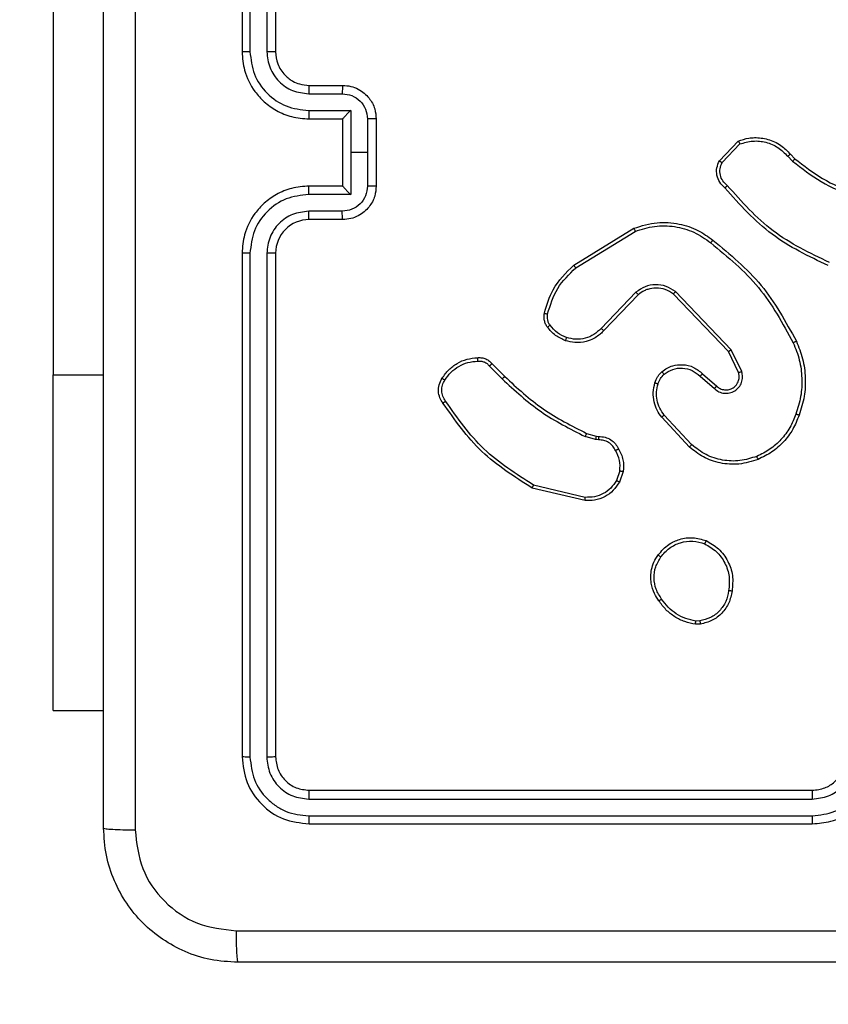
# Model space of a CAD drawing. Units: millimetres. Extents: x 1041 to 2399, y 367 to 1020.
# Drawn here: x 1990 to 1995, y 599 to 604 of the extents above; entities that cross this region are included whole.
import ezdxf

# ---------------------------------------------------------------- set-up
doc = ezdxf.new("R2010")
doc.units = ezdxf.units.MM
doc.header["$LTSCALE"] = 50
doc.header["$PDSIZE"] = -1
doc.layers.add('VP-DIM', color=7, linetype='Continuous')
doc.layers.add('VP-EQ', color=7, linetype='Continuous', true_color=0x8a3492)
doc.dimstyles.get("Standard").update_dxf_attribs({"dimtxt": 14, "dimasz": 20, "dimexe": 20, "dimexo": 50, "dimgap": 20, "dimtad": 0, "dimdec": 0, "dimzin": 0, "dimdsep": 46, "dimtxsty": 'Standard', "dimcen": -0.09, "dimadec": 0, "dimazin": 0, "dimtfac": 1, "dimtdec": 4, "dimtofl": 0, "dimtmove": 0, "dimatfit": 3, "dimfxl": 70, "dimfxlon": 1, "dimtolj": 1, "dimtzin": 0, "dimarcsym": 0})

# ---------------------------------------------------------------- blocks, each defined once
blk = doc.blocks.new('*D17')
at = {"layer": 'Defpoints', "color": 0}
for p in [(2171.5302, 1000.4855), (2171.5302, 685.8415), (1522.6163, 518.7984)]:
    blk.add_point(p, dxfattribs=at)
at = {"layer": 'VP-DIM', "color": 0, "lineweight": -2}
for p, q in [((1522.6163, 930.4855), (1522.6163, 1020.4855)), ((2171.5302, 930.4855), (2171.5302, 1020.4855)), ((1542.6163, 1000.4855), (1808.4066, 1000.4855)), ((2151.5302, 1000.4855), (1885.7399, 1000.4855))]:
    blk.add_line(p, q, dxfattribs=at)
at = {"layer": 'VP-DIM', "color": 0}
for points in [[(1542.6163, 1003.8188), (1542.6163, 997.1522), (1522.6163, 1000.4855)], [(2151.5302, 997.1522), (2151.5302, 1003.8188), (2171.5302, 1000.4855)]]:
    blk.add_solid(points, dxfattribs=at)
at = {"layer": 'VP-DIM', "color": 0, "insert": (1847.0733, 1000.4855), "char_height": 14, "attachment_point": 5}
blk.add_mtext('\\A1;649', dxfattribs=at)
blk = doc.blocks.new('*D18')
at = {"layer": 'Defpoints', "color": 0}
for p in [(2021.4553, 929.6302), (2021.4553, 681.6381), (1672.7189, 524.9664)]:
    blk.add_point(p, dxfattribs=at)
at = {"layer": 'VP-DIM', "color": 0, "lineweight": -2}
for p, q in [((1672.7189, 859.6302), (1672.7189, 949.6302)), ((2021.4553, 859.6302), (2021.4553, 949.6302)), ((1692.7189, 929.6302), (1808.4204, 929.6302)), ((2001.4553, 929.6302), (1885.7538, 929.6302))]:
    blk.add_line(p, q, dxfattribs=at)
at = {"layer": 'VP-DIM', "color": 0}
for points in [[(1692.7189, 932.9635), (1692.7189, 926.2968), (1672.7189, 929.6302)], [(2001.4553, 926.2968), (2001.4553, 932.9635), (2021.4553, 929.6302)]]:
    blk.add_solid(points, dxfattribs=at)
at = {"layer": 'VP-DIM', "color": 0, "insert": (1847.0871, 929.6302), "char_height": 14, "attachment_point": 5}
blk.add_mtext('\\A1;349', dxfattribs=at)
blk = doc.blocks.new('*D19')
at = {"layer": 'Defpoints', "color": 0}
for p in [(2017.4551, 690.2826), (1678.1045, 517.0751), (2261.4574, 517.0751)]:
    blk.add_point(p, dxfattribs=at)
at = {"layer": 'VP-DIM', "color": 0, "lineweight": -2}
for p, q in [((2191.4574, 690.2826), (2281.4574, 690.2826)), ((2261.4574, 670.2826), (2261.4574, 640.0122)), ((2261.4574, 537.0751), (2261.4574, 567.3455)), ((2191.4574, 517.0751), (2281.4574, 517.0751))]:
    blk.add_line(p, q, dxfattribs=at)
at = {"layer": 'VP-DIM', "color": 0}
for points in [[(2264.7907, 670.2826), (2258.124, 670.2826), (2261.4574, 690.2826)], [(2258.124, 537.0751), (2264.7907, 537.0751), (2261.4574, 517.0751)]]:
    blk.add_solid(points, dxfattribs=at)
at = {"layer": 'VP-DIM', "color": 0, "insert": (2261.4574, 603.6788), "char_height": 14, "attachment_point": 5, "rotation": 90}
blk.add_mtext('\\A1;173', dxfattribs=at)
blk = doc.blocks.new('*D20')
at = {"layer": 'Defpoints', "color": 0}
for p in [(2016.8557, 840.4855), (1683.2832, 366.6114), (2378.7701, 366.6114)]:
    blk.add_point(p, dxfattribs=at)
at = {"layer": 'VP-DIM', "color": 0, "lineweight": -2}
for p, q in [((2308.7701, 840.4855), (2398.7701, 840.4855)), ((2378.7701, 820.4855), (2378.7701, 642.2151)), ((2378.7701, 386.6114), (2378.7701, 564.8818)), ((2308.7701, 366.6114), (2398.7701, 366.6114))]:
    blk.add_line(p, q, dxfattribs=at)
at = {"layer": 'VP-DIM', "color": 0}
for points in [[(2382.1034, 820.4855), (2375.4368, 820.4855), (2378.7701, 840.4855)], [(2375.4368, 386.6114), (2382.1034, 386.6114), (2378.7701, 366.6114)]]:
    blk.add_solid(points, dxfattribs=at)
at = {"layer": 'VP-DIM', "color": 0, "insert": (2378.7701, 603.5484), "char_height": 14, "attachment_point": 5, "rotation": 90}
blk.add_mtext('\\A1;473', dxfattribs=at)
blk = doc.blocks.new('1437')
at = {"color": 7, "linetype": 'Continuous', "lineweight": 25}
for p, q in [((1991.1272, 607.2234), (1991.1272, 604.2234)), ((1991.1746, 607.2258), (1991.1747, 604.2238)), ((1991.2747, 607.2258), (1991.2747, 604.2238)), ((1991.3272, 607.2234), (1991.3272, 604.2234)), ((1990.0022, 604.7984), (1990.0022, 602.2984)), ((1991.5272, 604.0234), (1991.7272, 604.0234)), ((1991.5249, 603.9737), (1991.725, 603.9737)), ((1991.5249, 603.8736), (1991.7751, 603.8736)), ((1991.7751, 603.8736), (1991.7751, 603.6234)), ((1991.5272, 603.8234), (1991.7272, 603.8234)), ((1991.7272, 603.8234), (1991.7272, 603.8235)), ((1991.7272, 603.8234), (1991.7272, 603.4234)), ((1991.8751, 603.8236), (1991.8751, 603.6234)), ((1991.9272, 603.8234), (1991.9272, 603.4234)), ((1993.9732, 603.5735), (1994.0858, 603.6917)), ((1993.9899, 603.5628), (1994.0956, 603.6742)), ((1991.7751, 603.6234), (1991.7751, 603.3733)), ((1991.8751, 603.6234), (1991.7751, 603.6234)), ((1991.8751, 603.6234), (1991.8751, 603.4233)), ((1994.3811, 603.6006), (1994.4099, 603.5713)), ((1994.3967, 603.6133), (1994.423, 603.5865)), ((1991.7272, 603.4234), (1991.5272, 603.4234)), ((1991.7272, 603.4234), (1991.7272, 603.4234)), ((1991.7751, 603.3733), (1991.5249, 603.3733)), ((1991.725, 603.2732), (1991.5249, 603.2732)), ((1991.7272, 603.2234), (1991.5272, 603.2234)), ((1993.1047, 602.9521), (1993.4636, 603.1721)), ((1993.1168, 602.9364), (1993.471, 603.1535)), ((1991.1272, 603.0234), (1991.1272, 600.0234)), ((1991.1747, 603.023), (1991.1746, 600.0211)), ((1991.2747, 603.023), (1991.2747, 600.0211)), ((1991.3272, 603.0234), (1991.3272, 600.0234)), ((1993.4756, 602.7907), (1993.268, 602.5754)), ((1993.4894, 602.7761), (1993.2835, 602.5625)), ((1994.0268, 602.4367), (1993.6988, 602.7793)), ((1994.0429, 602.4479), (1993.7112, 602.7946)), ((1994.0876, 602.3121), (1994.0268, 602.4367)), ((1994.1063, 602.3181), (1994.0429, 602.4479)), ((1992.6177, 602.3646), (1992.6935, 602.2888)), ((1992.602, 602.3511), (1992.6786, 602.2744)), ((1993.8722, 602.3053), (1993.9572, 602.2316)), ((1990.0022, 600.2984), (1990.0022, 602.2984)), ((1993.8581, 602.2905), (1993.9433, 602.2165)), ((1993.7945, 601.8684), (1993.6292, 602.0464)), ((1993.8077, 601.8826), (1993.6444, 602.0586)), ((1993.1816, 601.9497), (1993.2385, 601.9333)), ((1993.2352, 601.9131), (1993.1729, 601.931)), ((1993.2515, 601.9108), (1993.2352, 601.9131)), ((1993.2385, 601.9333), (1993.2529, 601.9313)), ((1993.3796, 601.7266), (1993.3588, 601.6689)), ((1993.3998, 601.7234), (1993.3769, 601.66)), ((1993.1724, 601.5494), (1992.8572, 601.6243)), ((1993.1736, 601.5688), (1992.8651, 601.6419)), ((1993.86, 600.813), (1993.8305, 600.8127)), ((1993.8567, 600.8321), (1993.8328, 600.8319)), ((1990.0022, 600.2984), (1990.3022, 600.2984)), ((1991.5272, 599.8234), (1994.5272, 599.8234)), ((1991.5248, 599.7709), (1994.5268, 599.7709)), ((1991.5248, 599.6708), (1994.5268, 599.6709)), ((1991.5272, 599.6234), (1994.5272, 599.6234))]:
    blk.add_line(p, q, dxfattribs=at)
at = {"color": 8, "linetype": 'Continuous', "lineweight": 25}
blk.add_line((1990.0022, 602.2984), (1990.3022, 602.2984), dxfattribs=at)
at = {"color": 7, "linetype": 'Continuous', "lineweight": 25}
blk.add_arc((1991.5272, 603.0234), 0.2, 89.99908, 180.00263, dxfattribs=at)
for points, knots in [([(1990.3022, 599.5984), (1990.3022, 600.4924), (1990.3022, 602.2806), (1990.3022, 604.9662), (1990.3022, 606.7545), (1990.3022, 607.6484)], [0, 0, 0, 0, 0.333296, 0.666701, 1, 1, 1, 1]), ([(1990.4899, 607.6592), (1990.4899, 606.7627), (1990.49, 604.9698), (1990.49, 602.277), (1990.4899, 600.4842), (1990.4899, 599.5877)], [0, 0, 0, 0, 0.3333362, 0.6666638, 1, 1, 1, 1]), ([(1991.1747, 604.2238), (1991.1684, 604.2238), (1991.1558, 604.2238), (1991.1402, 604.2237), (1991.1294, 604.2236), (1991.1279, 604.2235), (1991.1272, 604.2234)], [0, 0, 0, 0, 0.250077, 0.499954, 0.749809, 1, 1, 1, 1]), ([(1991.1272, 604.2234), (1991.1302, 604.1864), (1991.1371, 604.1022), (1991.1894, 603.9999), (1991.2595, 603.9219), (1991.3333, 603.8696), (1991.4244, 603.8312), (1991.4921, 603.8261), (1991.5272, 603.8234)], [0, 0, 0, 0, 0.1769505, 0.402126, 0.533387, 0.6768026, 0.832348, 1, 1, 1, 1]), ([(1991.1747, 604.2238), (1991.1802, 604.178), (1991.1914, 604.0865), (1991.2715, 603.9704), (1991.3873, 603.8896), (1991.479, 603.8789), (1991.5249, 603.8736)], [0, 0, 0, 0, 0.2499015, 0.499851, 0.7495318, 1, 1, 1, 1]), ([(1991.2747, 604.2238), (1991.2787, 604.1911), (1991.2867, 604.1257), (1991.3439, 604.0428), (1991.4266, 603.9851), (1991.4921, 603.9775), (1991.5249, 603.9737)], [0, 0, 0, 0, 0.249895, 0.499845, 0.749528, 1, 1, 1, 1]), ([(1991.3272, 604.2234), (1991.327, 604.2235), (1991.3266, 604.2235), (1991.3234, 604.2236), (1991.3185, 604.2237), (1991.3119, 604.2237), (1991.3038, 604.2238), (1991.2947, 604.2238), (1991.2849, 604.2238), (1991.2781, 604.2238), (1991.2747, 604.2238)], [0, 0, 0, 0, 0.125044, 0.250214, 0.375266, 0.500097, 0.624841, 0.74979, 0.875016, 1, 1, 1, 1]), ([(1991.3272, 604.2234), (1991.3298, 604.1989), (1991.3337, 604.161), (1991.3578, 604.1148), (1991.3811, 604.0852), (1991.4063, 604.0632), (1991.4347, 604.045), (1991.4742, 604.0278), (1991.5078, 604.025), (1991.5272, 604.0234)], [0, 0, 0, 0, 0.2336234, 0.3600152, 0.4924773, 0.5927298, 0.6790028, 0.8148535, 1, 1, 1, 1]), ([(1991.5272, 604.0234), (1991.5269, 604.0227), (1991.5263, 604.0211), (1991.5256, 604.0097), (1991.525, 603.9932), (1991.5249, 603.9802), (1991.5249, 603.9737)], [0, 0, 0, 0, 0.250115, 0.500007, 0.749842, 1, 1, 1, 1]), ([(1991.7272, 604.0234), (1991.7269, 604.0225), (1991.7263, 604.0205), (1991.7255, 604.0073), (1991.7251, 603.9909), (1991.7251, 603.9794), (1991.725, 603.9737)], [0, 0, 0, 0, 0.279885, 0.559047, 0.77948, 1, 1, 1, 1]), ([(1991.7272, 604.0234), (1991.7438, 604.0222), (1991.776, 604.0199), (1991.8199, 604.0025), (1991.8565, 603.978), (1991.8928, 603.9402), (1991.9215, 603.8879), (1991.9254, 603.8436), (1991.9272, 603.8234)], [0, 0, 0, 0, 0.158482, 0.307492, 0.44696, 0.576904, 0.807328, 1, 1, 1, 1]), ([(1991.725, 603.9737), (1991.7446, 603.9713), (1991.7839, 603.9665), (1991.8336, 603.9322), (1991.8683, 603.8826), (1991.8728, 603.8433), (1991.8751, 603.8236)], [0, 0, 0, 0, 0.249974, 0.499908, 0.749575, 1, 1, 1, 1]), ([(1991.5249, 603.8736), (1991.5249, 603.867), (1991.525, 603.8539), (1991.5255, 603.8373), (1991.5263, 603.8258), (1991.5269, 603.8242), (1991.5272, 603.8234)], [0, 0, 0, 0, 0.250102, 0.499996, 0.749905, 1, 1, 1, 1]), ([(1991.7751, 603.8736), (1991.7696, 603.8681), (1991.7586, 603.857), (1991.7455, 603.8435), (1991.7365, 603.8341), (1991.7312, 603.8284), (1991.7278, 603.8246), (1991.7274, 603.8239), (1991.7272, 603.8235)], [0, 0, 0, 0, 0.251515, 0.502542, 0.646488, 0.775647, 0.892479, 1, 1, 1, 1]), ([(1991.9272, 603.8234), (1991.927, 603.8234), (1991.9266, 603.8235), (1991.9234, 603.8235), (1991.9186, 603.8235), (1991.9121, 603.8235), (1991.9041, 603.8235), (1991.895, 603.8236), (1991.8852, 603.8236), (1991.8785, 603.8236), (1991.8751, 603.8236)], [0, 0, 0, 0, 0.125038, 0.250169, 0.37529, 0.500047, 0.624703, 0.7498, 0.874937, 1, 1, 1, 1]), ([(1994.0858, 603.6917), (1994.1065, 603.6986), (1994.1381, 603.7091), (1994.1978, 603.7137), (1994.2647, 603.7051), (1994.3405, 603.6712), (1994.3787, 603.6318), (1994.3967, 603.6133)], [0, 0, 0, 0, 0.190174, 0.290651, 0.522247, 0.77514, 1, 1, 1, 1]), ([(1994.0858, 603.6917), (1994.0859, 603.6915), (1994.0861, 603.691), (1994.0877, 603.6882), (1994.0896, 603.6849), (1994.0913, 603.6818), (1994.0934, 603.6781), (1994.0948, 603.6755), (1994.0956, 603.6742)], [0, 0, 0, 0, 0.213532, 0.450855, 0.578742, 0.712821, 0.853542, 1, 1, 1, 1]), ([(1994.0956, 603.6742), (1994.1209, 603.6816), (1994.1716, 603.6964), (1994.2513, 603.6876), (1994.3254, 603.657), (1994.3625, 603.6194), (1994.3811, 603.6006)], [0, 0, 0, 0, 0.2499805, 0.4999664, 0.7498171, 1, 1, 1, 1]), ([(1994.3967, 603.6133), (1994.3964, 603.6131), (1994.3959, 603.6127), (1994.3923, 603.6099), (1994.3872, 603.6056), (1994.3831, 603.6023), (1994.3811, 603.6006)], [0, 0, 0, 0, 0.249914, 0.499858, 0.749662, 1, 1, 1, 1]), ([(1994.0064, 603.4124), (1993.9951, 603.4228), (1993.9726, 603.4436), (1993.9565, 603.4871), (1993.955, 603.5328), (1993.9672, 603.56), (1993.9732, 603.5735)], [0, 0, 0, 0, 0.25494, 0.506576, 0.75494, 1, 1, 1, 1]), ([(1993.9732, 603.5735), (1993.9734, 603.5734), (1993.9738, 603.5731), (1993.9765, 603.5713), (1993.9796, 603.5693), (1993.9827, 603.5674), (1993.9861, 603.5652), (1993.9886, 603.5636), (1993.9899, 603.5628)], [0, 0, 0, 0, 0.2155493, 0.4534538, 0.5812592, 0.7151256, 0.85471, 1, 1, 1, 1]), ([(1994.0202, 603.4268), (1994.0107, 603.4353), (1993.9915, 603.4523), (1993.9768, 603.4885), (1993.9746, 603.5275), (1993.9848, 603.551), (1993.9899, 603.5628)], [0, 0, 0, 0, 0.249938, 0.499889, 0.749612, 1, 1, 1, 1]), ([(1994.423, 603.5865), (1994.4228, 603.5862), (1994.4222, 603.5856), (1994.4187, 603.5816), (1994.4144, 603.5766), (1994.4114, 603.573), (1994.4099, 603.5713)], [0, 0, 0, 0, 0.279837, 0.559053, 0.779627, 1, 1, 1, 1]), ([(1994.4099, 603.5713), (1994.4652, 603.5283), (1994.5758, 603.4423), (1994.7047, 603.3872), (1994.7691, 603.3597)], [0, 0, 0, 0, 0.500007, 1, 1, 1, 1]), ([(1994.423, 603.5865), (1994.4767, 603.5447), (1994.5853, 603.4601), (1994.7118, 603.406), (1994.7758, 603.3786)], [0, 0, 0, 0, 0.494659, 1, 1, 1, 1]), ([(1991.5272, 603.4234), (1991.4921, 603.4208), (1991.4244, 603.4156), (1991.3333, 603.3772), (1991.2595, 603.3249), (1991.1894, 603.247), (1991.1371, 603.1447), (1991.1302, 603.0605), (1991.1272, 603.0234)], [0, 0, 0, 0, 0.167652, 0.3231974, 0.466613, 0.597874, 0.8230495, 1, 1, 1, 1]), ([(1991.5249, 603.3733), (1991.5249, 603.3798), (1991.525, 603.3929), (1991.5255, 603.4096), (1991.5263, 603.4211), (1991.5269, 603.4227), (1991.5272, 603.4234)], [0, 0, 0, 0, 0.250202, 0.500006, 0.749911, 1, 1, 1, 1]), ([(1991.8751, 603.4233), (1991.8728, 603.4036), (1991.8683, 603.3643), (1991.8336, 603.3147), (1991.7839, 603.2804), (1991.7446, 603.2756), (1991.725, 603.2732)], [0, 0, 0, 0, 0.250429, 0.500127, 0.750023, 1, 1, 1, 1]), ([(1991.9272, 603.4234), (1991.9254, 603.4033), (1991.9215, 603.3589), (1991.8928, 603.3066), (1991.8565, 603.2688), (1991.8199, 603.2444), (1991.776, 603.2269), (1991.7438, 603.2246), (1991.7272, 603.2234)], [0, 0, 0, 0, 0.192672, 0.423096, 0.55304, 0.692508, 0.841518, 1, 1, 1, 1]), ([(1991.7272, 603.4234), (1991.7274, 603.423), (1991.7278, 603.4223), (1991.7312, 603.4185), (1991.7365, 603.4128), (1991.7455, 603.4033), (1991.7586, 603.3899), (1991.7696, 603.3788), (1991.7751, 603.3733)], [0, 0, 0, 0, 0.107531, 0.224344, 0.353505, 0.497453, 0.748482, 1, 1, 1, 1]), ([(1991.9272, 603.4234), (1991.927, 603.4234), (1991.9266, 603.4234), (1991.9234, 603.4234), (1991.9186, 603.4234), (1991.9121, 603.4233), (1991.9041, 603.4233), (1991.895, 603.4233), (1991.8852, 603.4233), (1991.8785, 603.4233), (1991.8751, 603.4233)], [0, 0, 0, 0, 0.125041, 0.250174, 0.375298, 0.499945, 0.624695, 0.749794, 0.874935, 1, 1, 1, 1]), ([(1994.0064, 603.4124), (1994.0066, 603.4126), (1994.0069, 603.413), (1994.0094, 603.4154), (1994.0121, 603.4183), (1994.0145, 603.4208), (1994.0173, 603.4237), (1994.0192, 603.4258), (1994.0202, 603.4268)], [0, 0, 0, 0, 0.227975, 0.47028, 0.596899, 0.727467, 0.862, 1, 1, 1, 1]), ([(1994.6288, 602.9679), (1994.512, 603.0239), (1994.2783, 603.136), (1994.1062, 603.3299), (1994.0202, 603.4268)], [0, 0, 0, 0, 0.499997, 1, 1, 1, 1]), ([(1991.5249, 603.3733), (1991.479, 603.3679), (1991.3873, 603.3573), (1991.2715, 603.2765), (1991.1914, 603.1604), (1991.1802, 603.0688), (1991.1747, 603.023)], [0, 0, 0, 0, 0.250467, 0.500148, 0.750098, 1, 1, 1, 1]), ([(1994.6225, 602.9491), (1994.5058, 603.0046), (1994.2691, 603.1172), (1994.0947, 603.3131), (1994.0064, 603.4124)], [0, 0, 0, 0, 0.493272, 1, 1, 1, 1]), ([(1991.5249, 603.2732), (1991.4921, 603.2694), (1991.4266, 603.2618), (1991.3439, 603.2041), (1991.2867, 603.1212), (1991.2787, 603.0558), (1991.2747, 603.023)], [0, 0, 0, 0, 0.25047, 0.500153, 0.750104, 1, 1, 1, 1]), ([(1991.5272, 603.2234), (1991.5269, 603.2242), (1991.5263, 603.2258), (1991.5256, 603.2372), (1991.525, 603.2537), (1991.5249, 603.2667), (1991.5249, 603.2732)], [0, 0, 0, 0, 0.2501339, 0.5000444, 0.7498987, 1, 1, 1, 1]), ([(1991.7272, 603.2234), (1991.7269, 603.2244), (1991.7263, 603.2263), (1991.7255, 603.2396), (1991.7251, 603.256), (1991.7251, 603.2675), (1991.725, 603.2732)], [0, 0, 0, 0, 0.279885, 0.559047, 0.77948, 1, 1, 1, 1]), ([(1993.4636, 603.1721), (1993.5095, 603.1862), (1993.5974, 603.2134), (1993.7301, 603.2028), (1993.8443, 603.1656), (1993.9056, 603.1217), (1993.9345, 603.101)], [0, 0, 0, 0, 0.286584, 0.5488067, 0.7866292, 1, 1, 1, 1]), ([(1993.471, 603.1535), (1993.5092, 603.1657), (1993.5855, 603.1899), (1993.7067, 603.1862), (1993.8236, 603.154), (1993.8892, 603.108), (1993.922, 603.085)], [0, 0, 0, 0, 0.249988, 0.499983, 0.749912, 1, 1, 1, 1]), ([(1993.4636, 603.1721), (1993.4637, 603.1718), (1993.4639, 603.1712), (1993.4656, 603.1669), (1993.4681, 603.1608), (1993.47, 603.156), (1993.471, 603.1535)], [0, 0, 0, 0, 0.2500408, 0.5000446, 0.7500023, 1, 1, 1, 1]), ([(1993.922, 603.085), (1993.923, 603.0863), (1993.9249, 603.0887), (1993.9275, 603.0921), (1993.9298, 603.095), (1993.9321, 603.098), (1993.9341, 603.1005), (1993.9344, 603.1008), (1993.9345, 603.101)], [0, 0, 0, 0, 0.1500756, 0.29314, 0.4289264, 0.5574754, 0.7926302, 1, 1, 1, 1]), ([(1993.922, 603.085), (1994.023, 603.0015), (1994.2248, 602.8345), (1994.3507, 602.6047), (1994.4136, 602.4898)], [0, 0, 0, 0, 0.499997, 1, 1, 1, 1]), ([(1993.9345, 603.101), (1994.0368, 603.0165), (1994.2412, 602.8476), (1994.3683, 602.6149), (1994.4319, 602.4986)], [0, 0, 0, 0, 0.500136, 1, 1, 1, 1]), ([(1991.1747, 603.023), (1991.1684, 603.0231), (1991.1558, 603.0231), (1991.1401, 603.0232), (1991.1294, 603.0233), (1991.1279, 603.0234), (1991.1272, 603.0234)], [0, 0, 0, 0, 0.250128, 0.499927, 0.749796, 1, 1, 1, 1]), ([(1991.3272, 603.0234), (1991.327, 603.0234), (1991.3266, 603.0234), (1991.3234, 603.0233), (1991.3185, 603.0232), (1991.3119, 603.0232), (1991.3038, 603.0231), (1991.2947, 603.0231), (1991.2849, 603.0231), (1991.2781, 603.0231), (1991.2747, 603.023)], [0, 0, 0, 0, 0.125044, 0.250214, 0.375266, 0.500097, 0.624841, 0.74979, 0.875016, 1, 1, 1, 1]), ([(1992.9302, 602.6656), (1992.9442, 602.7142), (1992.9762, 602.8249), (1993.0585, 602.9064), (1993.1047, 602.9521)], [0, 0, 0, 0, 0.439115, 1, 1, 1, 1]), ([(1993.1047, 602.9521), (1993.1048, 602.9518), (1993.1051, 602.9512), (1993.1079, 602.9476), (1993.1119, 602.9424), (1993.1152, 602.9384), (1993.1168, 602.9364)], [0, 0, 0, 0, 0.250198, 0.499938, 0.749742, 1, 1, 1, 1]), ([(1992.9492, 602.6613), (1992.9653, 602.7144), (1992.9976, 602.8205), (1993.0771, 602.8977), (1993.1168, 602.9364)], [0, 0, 0, 0, 0.499993, 1, 1, 1, 1]), ([(1993.7112, 602.7946), (1993.6933, 602.8064), (1993.6574, 602.8299), (1993.5926, 602.839), (1993.5283, 602.8276), (1993.4932, 602.803), (1993.4756, 602.7907)], [0, 0, 0, 0, 0.250296, 0.500122, 0.750046, 1, 1, 1, 1]), ([(1993.4894, 602.7761), (1993.4892, 602.7762), (1993.4886, 602.7766), (1993.4854, 602.7799), (1993.4809, 602.7848), (1993.4774, 602.7887), (1993.4756, 602.7907)], [0, 0, 0, 0, 0.250288, 0.499993, 0.749851, 1, 1, 1, 1]), ([(1993.6988, 602.7793), (1993.6833, 602.7896), (1993.6521, 602.8102), (1993.5973, 602.8187), (1993.5545, 602.8119), (1993.5184, 602.7977), (1993.501, 602.7847), (1993.4894, 602.7761)], [0, 0, 0, 0, 0.244192, 0.489922, 0.713043, 0.811038, 1, 1, 1, 1]), ([(1993.6988, 602.7793), (1993.699, 602.7796), (1993.6994, 602.7801), (1993.7022, 602.7836), (1993.7063, 602.7886), (1993.7096, 602.7926), (1993.7112, 602.7946)], [0, 0, 0, 0, 0.2503342, 0.4998965, 0.7497853, 1, 1, 1, 1]), ([(1992.9481, 602.5825), (1992.9443, 602.5885), (1992.9365, 602.6006), (1992.9299, 602.6214), (1992.927, 602.6435), (1992.9291, 602.6582), (1992.9302, 602.6656)], [0, 0, 0, 0, 0.243909, 0.491896, 0.743879, 1, 1, 1, 1]), ([(1992.9302, 602.6656), (1992.9305, 602.6655), (1992.9311, 602.6653), (1992.9354, 602.6643), (1992.9417, 602.6629), (1992.9467, 602.6618), (1992.9492, 602.6613)], [0, 0, 0, 0, 0.250353, 0.499882, 0.749887, 1, 1, 1, 1]), ([(1992.9638, 602.5939), (1992.9606, 602.5989), (1992.9542, 602.6089), (1992.949, 602.626), (1992.9467, 602.6437), (1992.9484, 602.6554), (1992.9492, 602.6613)], [0, 0, 0, 0, 0.2500043, 0.5000673, 0.750084, 1, 1, 1, 1]), ([(1992.9481, 602.5825), (1992.9484, 602.5827), (1992.949, 602.5832), (1992.9531, 602.5862), (1992.9583, 602.59), (1992.9619, 602.5926), (1992.9638, 602.5939)], [0, 0, 0, 0, 0.279671, 0.558915, 0.779092, 1, 1, 1, 1]), ([(1993.0626, 602.5208), (1993.0434, 602.5292), (1993.0048, 602.546), (1992.9774, 602.578), (1992.9638, 602.5939)], [0, 0, 0, 0, 0.50004, 1, 1, 1, 1]), ([(1993.0566, 602.5021), (1993.0355, 602.5113), (1992.9931, 602.5297), (1992.9631, 602.5649), (1992.9481, 602.5825)], [0, 0, 0, 0, 0.499955, 1, 1, 1, 1]), ([(1993.2835, 602.5625), (1993.2803, 602.559), (1993.2715, 602.5493), (1993.2523, 602.5325), (1993.2213, 602.5123), (1993.1735, 602.4937), (1993.115, 602.487), (1993.0748, 602.4975), (1993.0566, 602.5021)], [0, 0, 0, 0, 0.056648, 0.159015, 0.307037, 0.500604, 0.775326, 1, 1, 1, 1]), ([(1993.268, 602.5754), (1993.2544, 602.5624), (1993.2271, 602.5363), (1993.1743, 602.5145), (1993.1175, 602.507), (1993.081, 602.5162), (1993.0626, 602.5208)], [0, 0, 0, 0, 0.249965, 0.499986, 0.749848, 1, 1, 1, 1]), ([(1993.2835, 602.5625), (1993.2831, 602.5627), (1993.2825, 602.5631), (1993.2783, 602.5665), (1993.2732, 602.5708), (1993.2697, 602.5739), (1993.268, 602.5754)], [0, 0, 0, 0, 0.279791, 0.559033, 0.779555, 1, 1, 1, 1]), ([(1993.0566, 602.5021), (1993.0567, 602.5024), (1993.0568, 602.5031), (1993.0581, 602.5073), (1993.0601, 602.5135), (1993.0618, 602.5183), (1993.0626, 602.5208)], [0, 0, 0, 0, 0.249745, 0.4999, 0.749525, 1, 1, 1, 1]), ([(1994.4319, 602.4986), (1994.4316, 602.4984), (1994.431, 602.4981), (1994.4268, 602.4961), (1994.4208, 602.4932), (1994.416, 602.4909), (1994.4136, 602.4898)], [0, 0, 0, 0, 0.2500129, 0.4998447, 0.74969, 1, 1, 1, 1]), ([(1994.4136, 602.4898), (1994.4271, 602.4559), (1994.4541, 602.3881), (1994.4673, 602.2789), (1994.4622, 602.169), (1994.4402, 602.0994), (1994.4293, 602.0646)], [0, 0, 0, 0, 0.249943, 0.500002, 0.750051, 1, 1, 1, 1]), ([(1994.4319, 602.4986), (1994.4456, 602.4644), (1994.4739, 602.3943), (1994.4881, 602.2824), (1994.4828, 602.1676), (1994.46, 602.0955), (1994.4483, 602.0583)], [0, 0, 0, 0, 0.243406, 0.5, 0.742007, 1, 1, 1, 1]), ([(1994.0268, 602.4367), (1994.027, 602.4368), (1994.0273, 602.437), (1994.0297, 602.4386), (1994.0325, 602.4406), (1994.0355, 602.4427), (1994.039, 602.4452), (1994.0416, 602.447), (1994.0429, 602.4479)], [0, 0, 0, 0, 0.194271, 0.425167, 0.554898, 0.693684, 0.84249, 1, 1, 1, 1]), ([(1992.3204, 602.2784), (1992.3326, 602.2958), (1992.3571, 602.3306), (1992.4089, 602.3688), (1992.4678, 602.3948), (1992.5102, 602.3987), (1992.5314, 602.4007)], [0, 0, 0, 0, 0.249996, 0.500001, 0.750002, 1, 1, 1, 1]), ([(1992.3365, 602.2672), (1992.3478, 602.2834), (1992.3705, 602.3157), (1992.4186, 602.3512), (1992.4733, 602.3751), (1992.5126, 602.3786), (1992.5322, 602.3804)], [0, 0, 0, 0, 0.250016, 0.499998, 0.749966, 1, 1, 1, 1]), ([(1992.5314, 602.4007), (1992.5314, 602.4004), (1992.5312, 602.3998), (1992.5313, 602.3953), (1992.5316, 602.3897), (1992.5319, 602.3845), (1992.5321, 602.3818), (1992.5322, 602.3804)], [0, 0, 0, 0, 0.241853, 0.488865, 0.740907, 0.869789, 1, 1, 1, 1]), ([(1992.5314, 602.4007), (1992.54, 602.4011), (1992.5572, 602.4018), (1992.5815, 602.3942), (1992.6025, 602.3818), (1992.6128, 602.3702), (1992.6177, 602.3646)], [0, 0, 0, 0, 0.262939, 0.525028, 0.770665, 1, 1, 1, 1]), ([(1992.5322, 602.3804), (1992.5389, 602.3808), (1992.5521, 602.3816), (1992.5714, 602.376), (1992.5889, 602.3661), (1992.5976, 602.3561), (1992.602, 602.3511)], [0, 0, 0, 0, 0.250043, 0.499974, 0.749968, 1, 1, 1, 1]), ([(1992.6177, 602.3646), (1992.6175, 602.3644), (1992.6171, 602.3641), (1992.6146, 602.362), (1992.6116, 602.3594), (1992.6087, 602.357), (1992.6055, 602.3541), (1992.6032, 602.3521), (1992.602, 602.3511)], [0, 0, 0, 0, 0.213091, 0.450025, 0.577997, 0.712351, 0.85308, 1, 1, 1, 1]), ([(1993.6307, 602.3174), (1993.641, 602.3251), (1993.6607, 602.3397), (1993.7023, 602.3562), (1993.7567, 602.3627), (1993.8214, 602.3477), (1993.8555, 602.3193), (1993.8722, 602.3053)], [0, 0, 0, 0, 0.145265, 0.275996, 0.502115, 0.756339, 1, 1, 1, 1]), ([(1993.5888, 602.2517), (1993.5934, 602.2641), (1993.5986, 602.278), (1993.6083, 602.2925), (1993.616, 602.3032), (1993.6243, 602.3113), (1993.6307, 602.3174)], [0, 0, 0, 0, 0.499426, 0.560137, 0.663819, 1, 1, 1, 1]), ([(1993.6076, 602.2456), (1993.6116, 602.2562), (1993.6195, 602.2776), (1993.6354, 602.2938), (1993.6434, 602.302)], [0, 0, 0, 0, 0.500009, 1, 1, 1, 1]), ([(1993.6307, 602.3174), (1993.6308, 602.3172), (1993.6312, 602.3166), (1993.6341, 602.3131), (1993.6383, 602.308), (1993.6417, 602.304), (1993.6434, 602.302)], [0, 0, 0, 0, 0.249889, 0.50001, 0.749678, 1, 1, 1, 1]), ([(1993.6434, 602.302), (1993.6599, 602.3129), (1993.693, 602.3348), (1993.7532, 602.3421), (1993.8124, 602.3287), (1993.8429, 602.3032), (1993.8581, 602.2905)], [0, 0, 0, 0, 0.249934, 0.499869, 0.749627, 1, 1, 1, 1]), ([(1993.8722, 602.3053), (1993.8721, 602.3052), (1993.8717, 602.3048), (1993.8696, 602.3025), (1993.8669, 602.2998), (1993.8644, 602.297), (1993.8614, 602.2939), (1993.8592, 602.2916), (1993.8581, 602.2905)], [0, 0, 0, 0, 0.206104, 0.440968, 0.569498, 0.705471, 0.849243, 1, 1, 1, 1]), ([(1993.9433, 602.2165), (1993.9519, 602.2097), (1993.9692, 602.196), (1994.0016, 602.1873), (1994.0348, 602.1893), (1994.0656, 602.2019), (1994.0907, 602.2239), (1994.1069, 602.2529), (1994.1135, 602.2859), (1994.1087, 602.3073), (1994.1063, 602.3181)], [0, 0, 0, 0, 0.125114, 0.250183, 0.374966, 0.500013, 0.624898, 0.750001, 0.874979, 1, 1, 1, 1]), ([(1993.9572, 602.2316), (1993.9638, 602.2261), (1993.9774, 602.2151), (1994.0017, 602.2084), (1994.026, 602.2088), (1994.0509, 602.2168), (1994.0704, 602.2321), (1994.0823, 602.2497), (1994.0898, 602.2677), (1994.0931, 602.2892), (1994.0893, 602.305), (1994.0876, 602.3121)], [0, 0, 0, 0, 0.122014, 0.248432, 0.350801, 0.467233, 0.616993, 0.696799, 0.769082, 0.895975, 1, 1, 1, 1]), ([(1994.0876, 602.3121), (1994.0879, 602.3121), (1994.0885, 602.3123), (1994.0928, 602.3136), (1994.099, 602.3156), (1994.1039, 602.3173), (1994.1063, 602.3181)], [0, 0, 0, 0, 0.250058, 0.499992, 0.749491, 1, 1, 1, 1]), ([(1992.3249, 602.1308), (1992.3182, 602.141), (1992.3045, 602.1619), (1992.2967, 602.2002), (1992.3, 602.2415), (1992.3135, 602.2659), (1992.3204, 602.2784)], [0, 0, 0, 0, 0.230288, 0.473703, 0.730283, 1, 1, 1, 1]), ([(1992.3407, 602.1419), (1992.3345, 602.1513), (1992.3221, 602.1701), (1992.3161, 602.2038), (1992.3199, 602.2378), (1992.331, 602.2574), (1992.3365, 602.2672)], [0, 0, 0, 0, 0.250076, 0.499975, 0.749919, 1, 1, 1, 1]), ([(1992.3204, 602.2784), (1992.3205, 602.2782), (1992.3209, 602.2778), (1992.3235, 602.2759), (1992.3266, 602.2737), (1992.3295, 602.2718), (1992.3329, 602.2696), (1992.3353, 602.268), (1992.3365, 602.2672)], [0, 0, 0, 0, 0.222146, 0.462761, 0.589685, 0.721883, 0.858618, 1, 1, 1, 1]), ([(1992.6935, 602.2888), (1992.6934, 602.2888), (1992.6933, 602.2887), (1992.6924, 602.2878), (1992.691, 602.2865), (1992.6891, 602.2847), (1992.6868, 602.2825), (1992.6843, 602.28), (1992.6815, 602.2772), (1992.6796, 602.2754), (1992.6786, 602.2744)], [0, 0, 0, 0, 0.125053, 0.250282, 0.375391, 0.500026, 0.624864, 0.749969, 0.875021, 1, 1, 1, 1]), ([(1992.6786, 602.2744), (1992.7531, 602.2057), (1992.9019, 602.0683), (1993.0826, 601.9768), (1993.1729, 601.931)], [0, 0, 0, 0, 0.500008, 1, 1, 1, 1]), ([(1992.6935, 602.2888), (1992.7669, 602.2209), (1992.9138, 602.0852), (1993.0923, 601.9949), (1993.1816, 601.9497)], [0, 0, 0, 0, 0.499993, 1, 1, 1, 1]), ([(1993.6292, 602.0464), (1993.6196, 602.0598), (1993.5996, 602.0875), (1993.5823, 602.1379), (1993.5758, 602.1944), (1993.5844, 602.2322), (1993.5888, 602.2517)], [0, 0, 0, 0, 0.226442, 0.468615, 0.726456, 1, 1, 1, 1]), ([(1993.5888, 602.2517), (1993.5891, 602.2515), (1993.5896, 602.2512), (1993.5939, 602.2498), (1993.6001, 602.2478), (1993.6051, 602.2463), (1993.6076, 602.2456)], [0, 0, 0, 0, 0.2500939, 0.49997, 0.7500176, 1, 1, 1, 1]), ([(1993.6444, 602.0586), (1993.6348, 602.0722), (1993.6156, 602.0992), (1993.6006, 602.1471), (1993.5963, 602.1971), (1993.6038, 602.2294), (1993.6076, 602.2456)], [0, 0, 0, 0, 0.250055, 0.499999, 0.749967, 1, 1, 1, 1]), ([(1993.9572, 602.2316), (1993.9571, 602.2315), (1993.9569, 602.2312), (1993.9553, 602.2295), (1993.953, 602.227), (1993.9504, 602.2242), (1993.9471, 602.2206), (1993.9446, 602.2179), (1993.9433, 602.2165)], [0, 0, 0, 0, 0.156009, 0.37468, 0.507283, 0.655807, 0.820045, 1, 1, 1, 1]), ([(1992.3249, 602.1308), (1992.3251, 602.131), (1992.3255, 602.1313), (1992.3282, 602.1332), (1992.3313, 602.1353), (1992.3341, 602.1373), (1992.3373, 602.1395), (1992.3395, 602.1411), (1992.3407, 602.1419)], [0, 0, 0, 0, 0.227931, 0.470362, 0.597106, 0.72756, 0.86206, 1, 1, 1, 1]), ([(1992.8572, 601.6243), (1992.7516, 601.691), (1992.5405, 601.8243), (1992.3968, 602.0287), (1992.3249, 602.1308)], [0, 0, 0, 0, 0.499995, 1, 1, 1, 1]), ([(1992.8651, 601.6419), (1992.7611, 601.7079), (1992.5532, 601.8398), (1992.4115, 602.0412), (1992.3407, 602.1419)], [0, 0, 0, 0, 0.500002, 1, 1, 1, 1]), ([(1993.6292, 602.0464), (1993.6295, 602.0466), (1993.63, 602.0469), (1993.6334, 602.0497), (1993.6384, 602.0538), (1993.6424, 602.057), (1993.6444, 602.0586)], [0, 0, 0, 0, 0.250116, 0.499824, 0.749727, 1, 1, 1, 1]), ([(1994.4293, 602.0646), (1994.4184, 602.0371), (1994.3965, 601.9822), (1994.3421, 601.9117), (1994.2759, 601.852), (1994.2229, 601.826), (1994.1964, 601.813)], [0, 0, 0, 0, 0.249946, 0.500005, 0.750088, 1, 1, 1, 1]), ([(1994.4483, 602.0583), (1994.4369, 602.0295), (1994.4142, 601.9719), (1994.3574, 601.8978), (1994.2877, 601.8355), (1994.2321, 601.8085), (1994.2042, 601.7949)], [0, 0, 0, 0, 0.249992, 0.5, 0.750001, 1, 1, 1, 1]), ([(1994.4483, 602.0583), (1994.4481, 602.0583), (1994.4476, 602.0584), (1994.4446, 602.0593), (1994.4411, 602.0605), (1994.4376, 602.0617), (1994.4336, 602.063), (1994.4308, 602.064), (1994.4293, 602.0646)], [0, 0, 0, 0, 0.209314, 0.445091, 0.57335, 0.708927, 0.851248, 1, 1, 1, 1]), ([(1993.1816, 601.9497), (1993.1814, 601.9493), (1993.181, 601.9486), (1993.1786, 601.9437), (1993.1758, 601.9375), (1993.1739, 601.9332), (1993.1729, 601.931)], [0, 0, 0, 0, 0.2797738, 0.5590652, 0.7794145, 1, 1, 1, 1]), ([(1993.2385, 601.9333), (1993.2383, 601.9329), (1993.2381, 601.9322), (1993.2372, 601.9267), (1993.2362, 601.92), (1993.2355, 601.9154), (1993.2352, 601.9131)], [0, 0, 0, 0, 0.279751, 0.55895, 0.779468, 1, 1, 1, 1]), ([(1993.2529, 601.9313), (1993.2528, 601.931), (1993.2527, 601.9305), (1993.2524, 601.9269), (1993.2521, 601.9229), (1993.2519, 601.9192), (1993.2517, 601.9151), (1993.2516, 601.9123), (1993.2515, 601.9108)], [0, 0, 0, 0, 0.227904, 0.469885, 0.596592, 0.72737, 0.861882, 1, 1, 1, 1]), ([(1993.3541, 601.8473), (1993.349, 601.8568), (1993.3388, 601.8757), (1993.3137, 601.8965), (1993.2838, 601.9098), (1993.2623, 601.9104), (1993.2515, 601.9108)], [0, 0, 0, 0, 0.25004, 0.499963, 0.749926, 1, 1, 1, 1]), ([(1993.2529, 601.9313), (1993.2659, 601.9307), (1993.2915, 601.9295), (1993.3262, 601.9132), (1993.3548, 601.8891), (1993.3665, 601.8677), (1993.3723, 601.8572)], [0, 0, 0, 0, 0.259327, 0.512455, 0.759304, 1, 1, 1, 1]), ([(1993.3723, 601.8572), (1993.3721, 601.857), (1993.3716, 601.8567), (1993.3685, 601.855), (1993.3649, 601.8531), (1993.3617, 601.8513), (1993.358, 601.8494), (1993.3555, 601.848), (1993.3541, 601.8473)], [0, 0, 0, 0, 0.227017, 0.468731, 0.595374, 0.726457, 0.861464, 1, 1, 1, 1]), ([(1993.3796, 601.7266), (1993.3809, 601.7478), (1993.3834, 601.7904), (1993.3639, 601.8283), (1993.3541, 601.8473)], [0, 0, 0, 0, 0.499992, 1, 1, 1, 1]), ([(1993.3723, 601.8572), (1993.383, 601.8361), (1993.4043, 601.7941), (1993.4013, 601.747), (1993.3998, 601.7234)], [0, 0, 0, 0, 0.500012, 1, 1, 1, 1]), ([(1993.7945, 601.8684), (1993.7947, 601.8686), (1993.7951, 601.869), (1993.7981, 601.8723), (1993.8025, 601.877), (1993.806, 601.8807), (1993.8077, 601.8826)], [0, 0, 0, 0, 0.250061, 0.499896, 0.749557, 1, 1, 1, 1]), ([(1994.2042, 601.7949), (1994.1665, 601.7832), (1994.0928, 601.7602), (1993.9788, 601.7691), (1993.876, 601.8039), (1993.8212, 601.8473), (1993.7945, 601.8684)], [0, 0, 0, 0, 0.268426, 0.524574, 0.76842, 1, 1, 1, 1]), ([(1994.1964, 601.813), (1994.1631, 601.8025), (1994.0967, 601.7815), (1993.9912, 601.7868), (1993.8902, 601.8183), (1993.8352, 601.8612), (1993.8077, 601.8826)], [0, 0, 0, 0, 0.249995, 0.49997, 0.749872, 1, 1, 1, 1]), ([(1994.2042, 601.7949), (1994.2041, 601.7952), (1994.2037, 601.7957), (1994.2019, 601.7998), (1994.1993, 601.8058), (1994.1974, 601.8106), (1994.1964, 601.813)], [0, 0, 0, 0, 0.25011, 0.499828, 0.749697, 1, 1, 1, 1]), ([(1993.3796, 601.7266), (1993.3811, 601.7263), (1993.384, 601.7258), (1993.3881, 601.7251), (1993.3917, 601.7245), (1993.3956, 601.7239), (1993.399, 601.7234), (1993.3995, 601.7234), (1993.3998, 601.7234)], [0, 0, 0, 0, 0.141651, 0.278174, 0.410286, 0.537392, 0.777625, 1, 1, 1, 1]), ([(1993.3769, 601.66), (1993.3657, 601.6427), (1993.3432, 601.6081), (1993.2912, 601.5706), (1993.2325, 601.5488), (1993.1913, 601.5492), (1993.1724, 601.5494)], [0, 0, 0, 0, 0.250062, 0.500007, 0.769735, 1, 1, 1, 1]), ([(1993.3588, 601.6689), (1993.3486, 601.6533), (1993.3283, 601.622), (1993.2824, 601.5889), (1993.2296, 601.5687), (1993.1923, 601.5688), (1993.1736, 601.5688)], [0, 0, 0, 0, 0.250035, 0.499994, 0.749943, 1, 1, 1, 1]), ([(1993.3769, 601.66), (1993.3765, 601.6601), (1993.3757, 601.6603), (1993.3709, 601.6626), (1993.3649, 601.6657), (1993.3608, 601.6678), (1993.3588, 601.6689)], [0, 0, 0, 0, 0.279848, 0.559164, 0.779465, 1, 1, 1, 1]), ([(1992.8572, 601.6243), (1992.8573, 601.6244), (1992.8574, 601.6249), (1992.8585, 601.6275), (1992.8599, 601.6308), (1992.8614, 601.6339), (1992.8632, 601.6377), (1992.8644, 601.6405), (1992.8651, 601.6419)], [0, 0, 0, 0, 0.201241, 0.434842, 0.56369, 0.700873, 0.846381, 1, 1, 1, 1]), ([(1993.1724, 601.5494), (1993.1723, 601.5497), (1993.1723, 601.5504), (1993.1725, 601.5548), (1993.173, 601.5612), (1993.1734, 601.5663), (1993.1736, 601.5688)], [0, 0, 0, 0, 0.2500042, 0.499901, 0.7496373, 1, 1, 1, 1]), ([(1993.6082, 601.2262), (1993.6279, 601.2487), (1993.6635, 601.2893), (1993.7381, 601.3224), (1993.8163, 601.3335), (1993.8679, 601.3184), (1993.8937, 601.3108)], [0, 0, 0, 0, 0.277684, 0.4999, 0.750879, 1, 1, 1, 1]), ([(1993.624, 601.2139), (1993.6401, 601.2326), (1993.6722, 601.27), (1993.7402, 601.3018), (1993.8144, 601.3121), (1993.8618, 601.2986), (1993.8855, 601.2918)], [0, 0, 0, 0, 0.2502431, 0.5000675, 0.7500399, 1, 1, 1, 1]), ([(1993.8937, 601.3108), (1993.8936, 601.3106), (1993.8934, 601.3101), (1993.892, 601.307), (1993.8905, 601.3034), (1993.889, 601.2999), (1993.8873, 601.296), (1993.8861, 601.2932), (1993.8855, 601.2918)], [0, 0, 0, 0, 0.2169595, 0.4552723, 0.583064, 0.7166777, 0.8554871, 1, 1, 1, 1]), ([(1993.8937, 601.3108), (1993.9197, 601.2959), (1993.9728, 601.2655), (1994.0268, 601.1908), (1994.0573, 601.1024), (1994.0515, 601.0416), (1994.0485, 601.0102)], [0, 0, 0, 0, 0.24532, 0.500044, 0.742734, 1, 1, 1, 1]), ([(1993.8855, 601.2918), (1993.91, 601.2775), (1993.959, 601.2489), (1994.0094, 601.179), (1994.0369, 601.0972), (1994.0313, 601.0408), (1994.0284, 601.0125)], [0, 0, 0, 0, 0.249959, 0.499922, 0.749753, 1, 1, 1, 1]), ([(1993.6127, 600.9521), (1993.6031, 600.9661), (1993.5811, 600.9983), (1993.5623, 601.0627), (1993.5642, 601.1281), (1993.5818, 601.185), (1993.5992, 601.2121), (1993.6082, 601.2262)], [0, 0, 0, 0, 0.172901, 0.397093, 0.672277, 0.829714, 1, 1, 1, 1]), ([(1993.6287, 600.963), (1993.6164, 600.9819), (1993.592, 601.0199), (1993.5807, 601.0876), (1993.5893, 601.1557), (1993.6124, 601.1945), (1993.624, 601.2139)], [0, 0, 0, 0, 0.2499452, 0.499921, 0.7497672, 1, 1, 1, 1]), ([(1993.6082, 601.2262), (1993.6084, 601.2259), (1993.6087, 601.2254), (1993.6123, 601.2225), (1993.6176, 601.2185), (1993.6219, 601.2155), (1993.624, 601.2139)], [0, 0, 0, 0, 0.250163, 0.500073, 0.749865, 1, 1, 1, 1]), ([(1994.0284, 601.0125), (1994.024, 600.9905), (1994.0151, 600.9465), (1993.9759, 600.8906), (1993.9221, 600.8485), (1993.8785, 600.8375), (1993.8567, 600.8321)], [0, 0, 0, 0, 0.249955, 0.499922, 0.749771, 1, 1, 1, 1]), ([(1994.0485, 601.0102), (1994.0436, 600.9861), (1994.0339, 600.9379), (1993.9907, 600.8772), (1993.9319, 600.831), (1993.8842, 600.8191), (1993.86, 600.813)], [0, 0, 0, 0, 0.249989, 0.500022, 0.746654, 1, 1, 1, 1]), ([(1994.0485, 601.0102), (1994.0482, 601.0102), (1994.0477, 601.0101), (1994.0444, 601.0104), (1994.0405, 601.0109), (1994.0369, 601.0113), (1994.0328, 601.0119), (1994.0299, 601.0123), (1994.0284, 601.0125)], [0, 0, 0, 0, 0.219396, 0.458517, 0.585913, 0.718853, 0.857038, 1, 1, 1, 1]), ([(1993.6127, 600.9521), (1993.6129, 600.9522), (1993.6133, 600.9524), (1993.616, 600.9541), (1993.619, 600.9562), (1993.6219, 600.9582), (1993.6251, 600.9604), (1993.6275, 600.9621), (1993.6287, 600.963)], [0, 0, 0, 0, 0.217961, 0.456704, 0.584344, 0.717462, 0.856291, 1, 1, 1, 1]), ([(1993.8305, 600.8127), (1993.8088, 600.817), (1993.7654, 600.8255), (1993.7057, 600.8559), (1993.6524, 600.8974), (1993.626, 600.9338), (1993.6127, 600.9521)], [0, 0, 0, 0, 0.246993, 0.495971, 0.746978, 1, 1, 1, 1]), ([(1993.8328, 600.8319), (1993.8123, 600.836), (1993.7713, 600.8442), (1993.7153, 600.8734), (1993.6655, 600.9122), (1993.6409, 600.946), (1993.6287, 600.963)], [0, 0, 0, 0, 0.249927, 0.499971, 0.750041, 1, 1, 1, 1]), ([(1993.8305, 600.8127), (1993.8305, 600.8131), (1993.8305, 600.8139), (1993.8311, 600.8189), (1993.8319, 600.8252), (1993.8325, 600.8296), (1993.8328, 600.8319)], [0, 0, 0, 0, 0.279865, 0.558974, 0.779407, 1, 1, 1, 1]), ([(1993.8567, 600.8321), (1993.8571, 600.8295), (1993.8578, 600.8245), (1993.8589, 600.8182), (1993.8597, 600.8139), (1993.8599, 600.8133), (1993.86, 600.813)], [0, 0, 0, 0, 0.2501415, 0.4999943, 0.7497441, 1, 1, 1, 1]), ([(1991.1746, 600.0211), (1991.1676, 600.0211), (1991.1535, 600.0213), (1991.138, 600.0219), (1991.1289, 600.0226), (1991.1278, 600.0232), (1991.1272, 600.0234)], [0, 0, 0, 0, 0.279849, 0.559231, 0.77957, 1, 1, 1, 1]), ([(1991.1272, 600.0234), (1991.1332, 599.971), (1991.1453, 599.8662), (1991.2378, 599.7339), (1991.37, 599.6414), (1991.4748, 599.6294), (1991.5272, 599.6234)], [0, 0, 0, 0, 0.250154, 0.500126, 0.750044, 1, 1, 1, 1]), ([(1991.1746, 600.0211), (1991.1802, 599.9754), (1991.1912, 599.884), (1991.2584, 599.7864), (1991.3287, 599.7282), (1991.41, 599.6838), (1991.479, 599.676), (1991.5248, 599.6708)], [0, 0, 0, 0, 0.249616, 0.499223, 0.623804, 0.74984, 1, 1, 1, 1]), ([(1991.3272, 600.0234), (1991.3262, 600.0231), (1991.3241, 600.0224), (1991.31, 600.0216), (1991.2926, 600.0211), (1991.2807, 600.0211), (1991.2747, 600.0211)], [0, 0, 0, 0, 0.27986, 0.559064, 0.779446, 1, 1, 1, 1]), ([(1991.2747, 600.0211), (1991.2784, 599.9883), (1991.284, 599.939), (1991.3157, 599.881), (1991.3572, 599.8308), (1991.427, 599.7828), (1991.4922, 599.7749), (1991.5248, 599.7709)], [0, 0, 0, 0, 0.250153, 0.376174, 0.500798, 0.750399, 1, 1, 1, 1]), ([(1991.3272, 600.0234), (1991.3302, 599.9972), (1991.3362, 599.9448), (1991.3825, 599.8787), (1991.4486, 599.8324), (1991.501, 599.8264), (1991.5272, 599.8234)], [0, 0, 0, 0, 0.250216, 0.50013, 0.749989, 1, 1, 1, 1]), ([(1994.5268, 599.6709), (1994.5726, 599.6765), (1994.6642, 599.6876), (1994.7803, 599.7677), (1994.8611, 599.8836), (1994.8717, 599.9752), (1994.8771, 600.0211)], [0, 0, 0, 0, 0.249907, 0.499854, 0.749542, 1, 1, 1, 1]), ([(1994.5268, 599.7709), (1994.5596, 599.7748), (1994.6252, 599.7824), (1994.7079, 599.8402), (1994.765, 599.9231), (1994.773, 599.9885), (1994.777, 600.0211)], [0, 0, 0, 0, 0.250435, 0.500135, 0.750059, 1, 1, 1, 1]), ([(1994.5272, 599.6234), (1994.5644, 599.6265), (1994.6488, 599.6334), (1994.7512, 599.6859), (1994.829, 599.7561), (1994.8812, 599.8299), (1994.9194, 599.9209), (1994.9246, 599.9884), (1994.9272, 600.0234)], [0, 0, 0, 0, 0.177617, 0.403009, 0.534214, 0.677454, 0.832715, 1, 1, 1, 1]), ([(1994.5272, 599.8234), (1994.5529, 599.8263), (1994.6009, 599.8317), (1994.662, 599.8708), (1994.7005, 599.9184), (1994.7231, 599.9712), (1994.7257, 600.0051), (1994.7272, 600.0234)], [0, 0, 0, 0, 0.244443, 0.45735, 0.675435, 0.824549, 1, 1, 1, 1]), ([(1991.5272, 599.8234), (1991.5268, 599.8224), (1991.5261, 599.8203), (1991.5253, 599.8062), (1991.5249, 599.7888), (1991.5249, 599.7769), (1991.5248, 599.7709)], [0, 0, 0, 0, 0.2798069, 0.5589752, 0.7793982, 1, 1, 1, 1]), ([(1994.5272, 599.8234), (1994.5272, 599.8232), (1994.5271, 599.8228), (1994.5271, 599.8196), (1994.527, 599.8147), (1994.5269, 599.8081), (1994.5269, 599.8001), (1994.5268, 599.7909), (1994.5268, 599.7811), (1994.5268, 599.7743), (1994.5268, 599.7709)], [0, 0, 0, 0, 0.124998, 0.250151, 0.375258, 0.50005, 0.624756, 0.749799, 0.874915, 1, 1, 1, 1]), ([(1991.5248, 599.6708), (1991.5249, 599.6638), (1991.525, 599.6498), (1991.5257, 599.6343), (1991.5264, 599.6251), (1991.5269, 599.624), (1991.5272, 599.6234)], [0, 0, 0, 0, 0.279836, 0.559261, 0.77955, 1, 1, 1, 1]), ([(1994.5268, 599.6709), (1994.5268, 599.6646), (1994.5268, 599.652), (1994.5269, 599.6364), (1994.5271, 599.6256), (1994.5272, 599.6242), (1994.5272, 599.6234)], [0, 0, 0, 0, 0.250197, 0.500053, 0.749951, 1, 1, 1, 1]), ([(1990.3022, 599.5984), (1990.3051, 599.5971), (1990.311, 599.5944), (1990.3533, 599.5909), (1990.415, 599.5884), (1990.4649, 599.588), (1990.4899, 599.5877)], [0, 0, 0, 0, 0.249938, 0.499893, 0.74962, 1, 1, 1, 1]), ([(1991.1022, 598.7984), (1991.0476, 598.8017), (1990.94, 598.8081), (1990.7398, 598.873), (1990.5221, 599.0185), (1990.3767, 599.2362), (1990.3118, 599.4364), (1990.3054, 599.544), (1990.3022, 599.5984)], [0, 0, 0, 0, 0.130543, 0.257576, 0.500016, 0.742661, 0.869626, 1, 1, 1, 1]), ([(1990.4899, 599.5877), (1990.4989, 599.509), (1990.5171, 599.3515), (1990.656, 599.1523), (1990.8554, 599.0138), (1991.0128, 598.9953), (1991.0915, 598.9861)], [0, 0, 0, 0, 0.249958, 0.500052, 0.749967, 1, 1, 1, 1]), ([(1991.0915, 598.9861), (1991.9879, 598.9862), (1993.7808, 598.9862), (1996.4736, 598.9862), (1998.2665, 598.9862), (1999.1629, 598.9861)], [0, 0, 0, 0, 0.333337, 0.666663, 1, 1, 1, 1]), ([(1991.0915, 598.9861), (1991.0917, 598.9611), (1991.0922, 598.9113), (1991.0947, 598.8495), (1991.0982, 598.8072), (1991.1009, 598.8014), (1991.1022, 598.7984)], [0, 0, 0, 0, 0.2504, 0.500111, 0.750067, 1, 1, 1, 1]), ([(1999.1522, 598.7984), (1998.2582, 598.7984), (1996.47, 598.7984), (1993.7844, 598.7984), (1991.9962, 598.7984), (1991.1022, 598.7984)], [0, 0, 0, 0, 0.333296, 0.666701, 1, 1, 1, 1])]:
    blk.add_open_spline(points, degree=3, knots=knots, dxfattribs=at)
blk = doc.blocks.new('wd1437 2d')
at = {"layer": 'VP-EQ', "color": 0}
blk.add_blockref('1437', (0, 0), dxfattribs=at)

msp = doc.modelspace()

# ---------------------------------------------------------------- block references
at = {"layer": 'VP-EQ', "color": 0}
msp.add_blockref('wd1437 2d', (0, 0), dxfattribs=at)

# ---------------------------------------------------------------- dimensions: what is measured, and where the dimension line sits
at = {"layer": 'VP-DIM', "color": 0}
for base, p1, p2, picture, middle in [((2171.5302, 1000.4855), (1522.6163, 518.7984), (2171.5302, 685.8415), '*D17', (1847.0733, 1000.4855)), ((2021.4553, 929.6302), (1672.7189, 524.9664), (2021.4553, 681.6381), '*D18', (1847.0871, 929.6302))]:
    dim = msp.add_linear_dim(base=base, p1=p1, p2=p2, dimstyle='Standard', dxfattribs=at)
    dim.commit()
    dim.dimension.update_dxf_attribs({"geometry": picture, "text_midpoint": middle})
dim = msp.add_linear_dim(base=(2378.7701, 366.6114), p1=(2016.8557, 840.4855), p2=(1683.2832, 366.6114), angle=90, text='473', dimstyle='Standard', dxfattribs=at)
dim.commit()
dim.dimension.update_dxf_attribs({"geometry": '*D20', "text_midpoint": (2378.7701, 603.5484)})
dim = msp.add_linear_dim(base=(2261.4574, 517.0751), p1=(2017.4551, 690.2826), p2=(1678.1045, 517.0751), angle=90, dimstyle='Standard', dxfattribs=at)
dim.commit()
dim.dimension.update_dxf_attribs({"geometry": '*D19', "text_midpoint": (2261.4574, 603.6788)})

doc.saveas('drawing.dxf')
